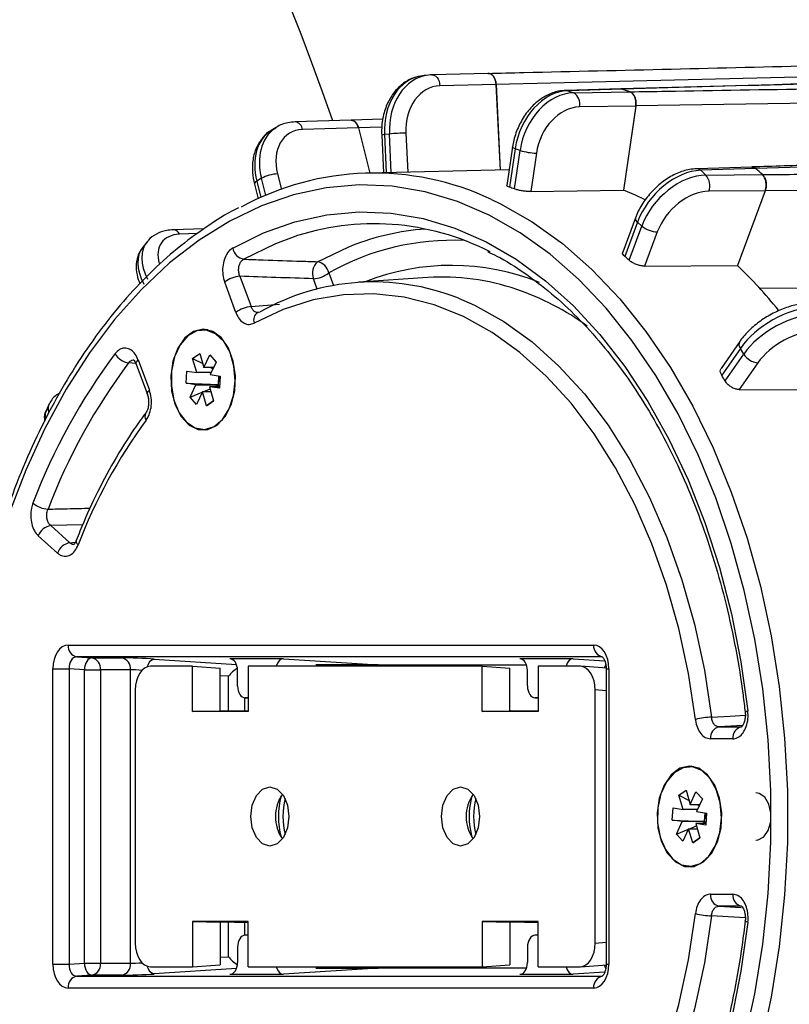
# Model space of a CAD drawing. Units: millimetres. Extents: x 0 to 4717, y -3 to 7089.
# Drawn here: x 1522 to 1587, y 5318 to 5401 of the extents above; entities that cross this region are included whole.
import ezdxf

# ---------------------------------------------------------------- set-up
doc = ezdxf.new("R2010")
doc.units = ezdxf.units.MM
doc.header["$LTSCALE"] = 50

msp = doc.modelspace()

# ---------------------------------------------------------------- linework, layer by layer
at = {"color": 7, "linetype": 'Continuous', "lineweight": 25}
for p, q in [((1645.097, 5397.896), (1562.02, 5395.936)), ((1556.33, 5396.72), (1555.829, 5396.662)), ((1556.606, 5396.74), (1556.643, 5396.742)), ((1561.37, 5396.856), (1556.643, 5396.742)), ((1562.021, 5395.931), (1557.294, 5395.817)), ((1562.02, 5395.936), (1562.368, 5388.718)), ((1562.021, 5395.931), (1562.368, 5388.718)), ((1572.529, 5395.555), (1567.914, 5395.428)), ((1572.683, 5395.53), (1568.071, 5395.403)), ((1568.071, 5395.403), (1568.568, 5395.227)), ((1572.683, 5395.53), (1573.313, 5395.307)), ((1669.665, 5395.677), (1573.797, 5394.114)), ((1568.568, 5395.227), (1573.313, 5395.307)), ((1573.796, 5394.11), (1569.051, 5394.03)), ((1573.797, 5394.114), (1572.757, 5387.029)), ((1573.796, 5394.11), (1572.757, 5387.029)), ((1549.813, 5392.907), (1545.107, 5392.769)), ((1552.499, 5392.989), (1549.812, 5392.91)), ((1543.508, 5392.304), (1543.066, 5392.034)), ((1550.423, 5392.272), (1545.721, 5392.135)), ((1552.398, 5392.333), (1550.422, 5392.276)), ((1550.422, 5392.276), (1551.383, 5388.467)), ((1550.423, 5392.272), (1551.383, 5388.467)), ((1552.386, 5391.652), (1552.538, 5388.494)), ((1553.038, 5391.749), (1552.619, 5391.7)), ((1552.619, 5391.7), (1552.773, 5388.499)), ((1553.194, 5388.509), (1553.038, 5391.749)), ((1554.432, 5391.824), (1554.59, 5388.54)), ((1563.413, 5390.659), (1562.936, 5387.41)), ((1563.636, 5390.514), (1563.16, 5387.268)), ((1563.57, 5387.122), (1564.046, 5390.368)), ((1564.046, 5390.368), (1563.636, 5390.514)), ((1565.425, 5390.146), (1564.95, 5386.902)), ((1563.13, 5388.735), (1551.243, 5388.464)), ((1583.575, 5388.971), (1578.932, 5388.825)), ((1583.909, 5388.837), (1579.271, 5388.692)), ((1583.909, 5388.837), (1584.468, 5388.335)), ((1542.258, 5388.021), (1541.866, 5387.782)), ((1542.622, 5386.576), (1542.258, 5388.021)), ((1543.609, 5388.387), (1543.936, 5387.088)), ((1579.271, 5388.692), (1579.712, 5388.296)), ((1579.712, 5388.296), (1584.468, 5388.335)), ((1541.663, 5387.538), (1541.977, 5386.293)), ((1541.866, 5387.782), (1542.215, 5386.4)), ((1680.796, 5387.713), (1584.705, 5386.973)), ((1564.95, 5386.902), (1572.757, 5387.029)), ((1584.703, 5386.969), (1579.947, 5386.93)), ((1584.705, 5386.973), (1582.369, 5380.679)), ((1584.703, 5386.969), (1582.369, 5380.679)), ((1573.767, 5384.676), (1572.696, 5381.789)), ((1537.41, 5383.767), (1534.839, 5383.685)), ((1573.939, 5384.328), (1572.869, 5381.444)), ((1573.233, 5381.117), (1574.303, 5384.001)), ((1574.303, 5384.001), (1573.939, 5384.328)), ((1536.861, 5383.357), (1535.36, 5383.309)), ((1575.613, 5383.501), (1574.543, 5380.619)), ((1532.614, 5382.671), (1532.257, 5382.228)), ((1574.543, 5380.619), (1582.369, 5380.679)), ((1540.438, 5379.766), (1541.387, 5377.21)), ((1547.921, 5380.051), (1548.317, 5378.986)), ((1556.268, 5379.654), (1550.453, 5379.256)), ((1540.105, 5376.711), (1539.157, 5379.267)), ((1546.961, 5378.685), (1546.639, 5379.552)), ((1584.202, 5378.757), (1641.025, 5379.137)), ((1541.387, 5377.21), (1543.769, 5377.405)), ((1537.533, 5375.295), (1537.305, 5375.255)), ((1537.725, 5375.256), (1537.342, 5375.256)), ((1582.556, 5374.262), (1580.986, 5371.995)), ((1536.457, 5372.848), (1537.06, 5373.272)), ((1537.06, 5373.272), (1537.407, 5372.081)), ((1537.407, 5372.081), (1537.897, 5373.143)), ((1537.897, 5373.143), (1538.435, 5372.543)), ((1582.612, 5373.692), (1581.043, 5371.428)), ((1581.33, 5370.948), (1582.898, 5373.212)), ((1582.898, 5373.212), (1582.612, 5373.692)), ((1531.668, 5372.417), (1531.064, 5372.482)), ((1531.692, 5372.368), (1532.64, 5369.812)), ((1531.863, 5372.716), (1532.812, 5370.16)), ((1536.804, 5371.656), (1536.457, 5372.848)), ((1536.457, 5372.848), (1537.309, 5372.417)), ((1538.435, 5372.543), (1537.945, 5371.48)), ((1584.088, 5372.479), (1582.52, 5370.216)), ((1535.902, 5370.76), (1535.967, 5371.785)), ((1535.967, 5371.785), (1536.804, 5371.656)), ((1538.026, 5371.656), (1536.804, 5371.656)), ((1538.222, 5372.081), (1537.407, 5372.081)), ((1537.945, 5371.48), (1538.782, 5371.351)), ((1537.974, 5372.081), (1538.175, 5371.979)), ((1538.625, 5370.637), (1538.672, 5371.368)), ((1538.782, 5371.351), (1538.716, 5370.326)), ((1536.738, 5370.631), (1535.902, 5370.76)), ((1535.902, 5370.76), (1538.625, 5370.637)), ((1536.248, 5369.568), (1536.738, 5370.631)), ((1536.738, 5370.631), (1538.661, 5370.631)), ((1537.88, 5370.455), (1538.226, 5369.264)), ((1538.716, 5370.326), (1537.88, 5370.455)), ((1538.724, 5370.455), (1537.88, 5370.455)), ((1538.335, 5370.455), (1538.64, 5370.585)), ((1538.661, 5370.631), (1538.625, 5370.637)), ((1538.64, 5370.585), (1538.661, 5370.631)), ((1538.727, 5370.489), (1538.64, 5370.585)), ((1536.248, 5369.568), (1537.262, 5369.999)), ((1537.276, 5370.031), (1536.786, 5368.968)), ((1537.623, 5368.839), (1537.276, 5370.031)), ((1538.003, 5370.031), (1537.276, 5370.031)), ((1537.336, 5370.031), (1537.93, 5370.283)), ((1582.52, 5370.216), (1590.351, 5370.204)), ((1524.363, 5369.012), (1524.111, 5368.437)), ((1536.786, 5368.968), (1536.248, 5369.568)), ((1537.623, 5368.839), (1538.224, 5369.27)), ((1538.226, 5369.264), (1537.623, 5368.839)), ((1537.342, 5366.856), (1537.725, 5366.856)), ((1527.196, 5358.824), (1524.499, 5358.763)), ((1524.499, 5358.763), (1526.116, 5357.311)), ((1525.069, 5356.446), (1523.452, 5357.898)), ((1526.116, 5357.311), (1526.565, 5357.353)), ((1525.963, 5348.699), (1570.253, 5348.699)), ((1570.979, 5347.7), (1526.689, 5347.7)), ((1526.689, 5347.7), (1527.972, 5347.616)), ((1527.972, 5347.616), (1530.491, 5347.616)), ((1533.227, 5347.516), (1540.151, 5347.063)), ((1544.101, 5347.54), (1539.603, 5347.54)), ((1539.662, 5347.536), (1539.603, 5347.54)), ((1544.101, 5347.54), (1552.098, 5347.016)), ((1568.527, 5347.54), (1564.029, 5347.54)), ((1564.088, 5347.536), (1564.029, 5347.54)), ((1568.527, 5347.54), (1571.189, 5347.366)), ((1524.679, 5321.798), (1524.679, 5346.701)), ((1524.679, 5346.701), (1526.047, 5346.701)), ((1527.331, 5346.617), (1526.047, 5346.701)), ((1526.047, 5346.701), (1526.047, 5321.798)), ((1527.331, 5321.882), (1527.331, 5346.617)), ((1527.331, 5346.617), (1528.698, 5346.617)), ((1531.217, 5346.617), (1528.698, 5346.617)), ((1528.698, 5346.617), (1528.698, 5321.882)), ((1531.217, 5321.882), (1531.217, 5346.617)), ((1536.437, 5346.907), (1532.9, 5346.907)), ((1536.437, 5343.092), (1536.437, 5346.907)), ((1536.437, 5346.907), (1538.769, 5346.75)), ((1538.769, 5343.145), (1538.769, 5346.75)), ((1540.245, 5345.248), (1540.245, 5346.541)), ((1541.139, 5346.907), (1541.139, 5343.092)), ((1560.863, 5346.907), (1541.139, 5346.907)), ((1552.098, 5347.016), (1546.832, 5347.016)), ((1552.098, 5347.016), (1564.594, 5347.016)), ((1560.863, 5343.092), (1560.863, 5346.907)), ((1560.863, 5346.907), (1563.195, 5346.75)), ((1563.195, 5343.145), (1563.195, 5346.75)), ((1564.671, 5345.248), (1564.671, 5346.541)), ((1565.565, 5346.907), (1565.565, 5343.092)), ((1569.102, 5346.907), (1565.565, 5346.907)), ((1571.358, 5346.747), (1569.161, 5346.905)), ((1571.303, 5346.701), (1571.303, 5321.798)), ((1571.303, 5346.701), (1571.537, 5346.701)), ((1571.537, 5346.701), (1571.537, 5321.798)), ((1539.467, 5346.067), (1538.769, 5346.113)), ((1539.467, 5343.159), (1539.467, 5346.067)), ((1531.616, 5344.91), (1531.616, 5323.59)), ((1570.386, 5323.59), (1570.386, 5344.91)), ((1571.303, 5344.844), (1570.386, 5344.91)), ((1540.834, 5344.253), (1540.834, 5343.189)), ((1540.857, 5344.251), (1541.139, 5344.231)), ((1541.139, 5344.25), (1540.887, 5344.25)), ((1540.887, 5344.25), (1541.139, 5344.232)), ((1565.283, 5344.251), (1565.565, 5344.231)), ((1565.565, 5344.25), (1565.313, 5344.25)), ((1565.313, 5344.25), (1565.565, 5344.232)), ((1536.437, 5343.092), (1538.769, 5343.145)), ((1541.139, 5343.092), (1536.437, 5343.092)), ((1538.804, 5343.145), (1538.769, 5343.145)), ((1538.804, 5343.145), (1541.139, 5343.196)), ((1560.863, 5343.092), (1563.195, 5343.145)), ((1565.565, 5343.092), (1560.863, 5343.092)), ((1563.23, 5343.145), (1563.195, 5343.145)), ((1563.23, 5343.145), (1565.565, 5343.196)), ((1582.813, 5341.931), (1580.812, 5341.799)), ((1580.812, 5341.799), (1582.709, 5341.799)), ((1581.983, 5340.801), (1580.086, 5340.801)), ((1578.511, 5338.489), (1578.283, 5338.449)), ((1578.702, 5338.45), (1578.319, 5338.45)), ((1577.435, 5336.042), (1578.038, 5336.466)), ((1578.038, 5336.466), (1578.385, 5335.275)), ((1577.781, 5334.85), (1577.435, 5336.042)), ((1577.435, 5336.042), (1578.287, 5335.611)), ((1578.385, 5335.275), (1578.875, 5336.337)), ((1578.875, 5336.337), (1579.413, 5335.737)), ((1579.413, 5335.737), (1578.923, 5334.674)), ((1576.879, 5333.954), (1576.945, 5334.979)), ((1576.945, 5334.979), (1577.781, 5334.85)), ((1579.004, 5334.85), (1577.781, 5334.85)), ((1578.385, 5335.275), (1579.199, 5335.275)), ((1578.952, 5335.275), (1579.153, 5335.173)), ((1577.716, 5333.825), (1576.879, 5333.954)), ((1576.879, 5333.954), (1579.603, 5333.831)), ((1578.923, 5334.674), (1579.759, 5334.545)), ((1579.603, 5333.831), (1579.649, 5334.562)), ((1579.759, 5334.545), (1579.694, 5333.52)), ((1577.226, 5332.762), (1577.716, 5333.825)), ((1577.226, 5332.762), (1578.24, 5333.193)), ((1579.639, 5333.825), (1577.716, 5333.825)), ((1578.254, 5333.225), (1577.764, 5332.162)), ((1578.601, 5332.033), (1578.254, 5333.225)), ((1578.254, 5333.225), (1578.981, 5333.225)), ((1578.314, 5333.225), (1578.907, 5333.477)), ((1578.857, 5333.649), (1579.204, 5332.457)), ((1579.694, 5333.52), (1578.857, 5333.649)), ((1579.702, 5333.649), (1578.857, 5333.649)), ((1579.312, 5333.649), (1579.618, 5333.779)), ((1579.639, 5333.825), (1579.603, 5333.831)), ((1579.618, 5333.779), (1579.639, 5333.825)), ((1579.704, 5333.682), (1579.618, 5333.779)), ((1577.764, 5332.162), (1577.226, 5332.762)), ((1578.601, 5332.033), (1579.202, 5332.464)), ((1579.204, 5332.457), (1578.601, 5332.033)), ((1578.319, 5330.05), (1578.702, 5330.05)), ((1580.086, 5327.699), (1581.983, 5327.699)), ((1582.709, 5326.7), (1580.812, 5326.7)), ((1580.812, 5326.7), (1582.693, 5326.576)), ((1583.024, 5325.702), (1580.181, 5325.887)), ((1541.139, 5325.407), (1536.437, 5325.407)), ((1536.437, 5325.407), (1536.437, 5321.592)), ((1536.437, 5325.407), (1538.769, 5325.354)), ((1538.804, 5325.354), (1538.769, 5325.354)), ((1538.769, 5325.354), (1538.769, 5321.75)), ((1541.139, 5325.303), (1538.804, 5325.354)), ((1539.467, 5322.432), (1539.467, 5325.34)), ((1540.834, 5325.31), (1540.834, 5324.246)), ((1541.139, 5321.592), (1541.139, 5325.407)), ((1565.565, 5325.407), (1560.863, 5325.407)), ((1560.863, 5325.407), (1560.863, 5321.592)), ((1560.863, 5325.407), (1563.195, 5325.354)), ((1563.23, 5325.354), (1563.195, 5325.354)), ((1563.195, 5325.354), (1563.195, 5321.75)), ((1565.565, 5325.303), (1563.23, 5325.354)), ((1565.565, 5321.592), (1565.565, 5325.407)), ((1541.139, 5324.269), (1540.857, 5324.249)), ((1541.139, 5324.268), (1540.887, 5324.25)), ((1541.139, 5324.25), (1540.887, 5324.25)), ((1565.565, 5324.269), (1565.283, 5324.249)), ((1565.565, 5324.268), (1565.313, 5324.25)), ((1565.565, 5324.25), (1565.313, 5324.25)), ((1540.245, 5323.251), (1540.245, 5321.958)), ((1564.671, 5323.251), (1564.671, 5321.958)), ((1570.386, 5323.59), (1571.303, 5323.655)), ((1538.769, 5322.387), (1539.467, 5322.432)), ((1524.679, 5321.798), (1526.047, 5321.798)), ((1526.047, 5321.798), (1527.331, 5321.882)), ((1527.331, 5321.882), (1528.698, 5321.882)), ((1528.698, 5321.882), (1531.217, 5321.882)), ((1532.9, 5321.592), (1536.437, 5321.592)), ((1536.437, 5321.592), (1538.769, 5321.75)), ((1541.139, 5321.592), (1560.863, 5321.592)), ((1560.863, 5321.592), (1563.195, 5321.75)), ((1565.565, 5321.592), (1569.102, 5321.592)), ((1569.161, 5321.594), (1571.358, 5321.752)), ((1571.303, 5321.798), (1571.537, 5321.798)), ((1527.972, 5320.883), (1526.689, 5320.799)), ((1526.689, 5320.799), (1570.979, 5320.799)), ((1530.491, 5320.883), (1527.972, 5320.883)), ((1540.151, 5321.436), (1533.227, 5320.983)), ((1539.603, 5320.959), (1539.662, 5320.963)), ((1539.603, 5320.959), (1544.101, 5320.959)), ((1552.098, 5321.483), (1544.101, 5320.959)), ((1546.832, 5321.483), (1552.098, 5321.483)), ((1564.594, 5321.483), (1552.098, 5321.483)), ((1564.029, 5320.959), (1564.088, 5320.963)), ((1564.029, 5320.959), (1568.527, 5320.959)), ((1571.185, 5321.133), (1568.527, 5320.959)), ((1570.253, 5319.801), (1525.963, 5319.801))]:
    msp.add_line(p, q, dxfattribs=at)
at = {"color": 7, "linetype": 'Continuous', "lineweight": 25, "flags": 128}
for points in [[(1556.643, 5396.742), (1556.729, 5396.735), (1556.85, 5396.692), (1556.964, 5396.613), (1557.067, 5396.5), (1557.155, 5396.359), (1557.223, 5396.193), (1557.27, 5396.01), (1557.294, 5395.817)], [(1568.071, 5395.403), (1567.944, 5395.428), (1567.914, 5395.428)], [(1563.636, 5390.514), (1563.529, 5390.557), (1563.456, 5390.598), (1563.418, 5390.636), (1563.413, 5390.659)], [(1582.946, 5315.207), (1583.834, 5319.307), (1584.506, 5323.505), (1584.956, 5327.774), (1585.182, 5332.086), (1585.182, 5336.413), (1584.956, 5340.725), (1584.506, 5344.994), (1583.834, 5349.192), (1582.946, 5353.292), (1581.846, 5357.265), (1580.542, 5361.087), (1579.044, 5364.731), (1577.36, 5368.174), (1575.501, 5371.393), (1573.481, 5374.366), (1571.312, 5377.074), (1569.009, 5379.499), (1566.587, 5381.625), (1564.063, 5383.438), (1561.451, 5384.926), (1558.771, 5386.079), (1556.039, 5386.89), (1553.274, 5387.352), (1550.494, 5387.464), (1547.718, 5387.224), (1544.963, 5386.635), (1542.248, 5385.698), (1539.59, 5384.422), (1537.009, 5382.815), (1534.519, 5380.886), (1532.139, 5378.65), (1529.883, 5376.119), (1527.767, 5373.313), (1525.804, 5370.248), (1524.008, 5366.945), (1522.39, 5363.426), (1520.961, 5359.714)], [(1541.866, 5387.782), (1541.765, 5387.712), (1541.697, 5387.644), (1541.663, 5387.581), (1541.663, 5387.538)], [(1561.643, 5386.241), (1562.4, 5385.878), (1565.061, 5384.362), (1567.633, 5382.515), (1570.1, 5380.349), (1572.447, 5377.879), (1574.656, 5375.12), (1576.714, 5372.091), (1578.607, 5368.811), (1580.323, 5365.304), (1581.85, 5361.591), (1583.178, 5357.698), (1584.299, 5353.65), (1585.204, 5349.473), (1585.888, 5345.196), (1586.347, 5340.846), (1586.577, 5336.453), (1586.577, 5332.046), (1586.347, 5327.653), (1585.888, 5323.303), (1585.204, 5319.026), (1584.299, 5314.85)], [(1574.588, 5386.212), (1573.788, 5386.59), (1572.757, 5387.029)], [(1539.831, 5382.143), (1542.422, 5383.419), (1545.072, 5384.357), (1547.763, 5384.949), (1550.477, 5385.192), (1553.194, 5385.084), (1555.896, 5384.626), (1558.564, 5383.821), (1561.18, 5382.675), (1563.726, 5381.195), (1566.185, 5379.392), (1568.538, 5377.278), (1570.771, 5374.867), (1572.868, 5372.177), (1574.814, 5369.225), (1576.597, 5366.033), (1578.203, 5362.621), (1579.621, 5359.015), (1580.843, 5355.237), (1581.858, 5351.315), (1582.662, 5347.276), (1583.247, 5343.147)], [(1544.779, 5383.016), (1543.445, 5382.509), (1540.775, 5381.204)], [(1546.982, 5380.993), (1549.608, 5382.235), (1549.84, 5382.327)], [(1578.824, 5342.427), (1578.235, 5346.309), (1577.422, 5350.092), (1576.392, 5353.745), (1575.155, 5357.238), (1573.719, 5360.543), (1572.097, 5363.632), (1570.303, 5366.48), (1568.35, 5369.064), (1566.254, 5371.363), (1564.034, 5373.357), (1561.707, 5375.031), (1559.292, 5376.37), (1556.809, 5377.364), (1554.278, 5378.005), (1551.721, 5378.286), (1549.157, 5378.207), (1546.609, 5377.768), (1544.097, 5376.971), (1541.641, 5375.825)], [(1558.851, 5377.915), (1560.206, 5377.325), (1562.675, 5375.955), (1565.055, 5374.243), (1567.326, 5372.204), (1569.469, 5369.853), (1571.466, 5367.211), (1573.302, 5364.298), (1574.96, 5361.139), (1576.428, 5357.759), (1577.694, 5354.187), (1578.747, 5350.451), (1579.578, 5346.582), (1580.181, 5342.612)], [(1541.934, 5376.705), (1542.018, 5376.741), (1542.155, 5376.767)], [(1537.342, 5375.306), (1536.536, 5375.117), (1535.803, 5374.567), (1535.206, 5373.705), (1534.799, 5372.608), (1534.617, 5371.373), (1534.678, 5370.11), (1534.976, 5368.931), (1535.484, 5367.94), (1536.156, 5367.227), (1536.934, 5366.853), (1537.749, 5366.853), (1538.527, 5367.227), (1539.2, 5367.94), (1539.707, 5368.931), (1540.005, 5370.11), (1540.066, 5371.373), (1539.885, 5372.608), (1539.477, 5373.705), (1538.881, 5374.567), (1538.147, 5375.117), (1537.342, 5375.306)], [(1537.608, 5375.235), (1536.804, 5375.172), (1536.048, 5374.742), (1535.407, 5373.985), (1534.938, 5372.968), (1534.682, 5371.781), (1534.663, 5370.529), (1534.882, 5369.324), (1535.319, 5368.273), (1535.936, 5367.47), (1536.678, 5366.984), (1537.479, 5366.861), (1538.268, 5367.11), (1538.974, 5367.71), (1539.535, 5368.607), (1539.902, 5369.722), (1540.041, 5370.955), (1539.94, 5372.197), (1539.608, 5373.338), (1539.075, 5374.276), (1538.388, 5374.928), (1537.608, 5375.235)], [(1531.692, 5372.368), (1531.69, 5372.372), (1531.684, 5372.447), (1531.711, 5372.531), (1531.772, 5372.622), (1531.863, 5372.716)], [(1532.641, 5369.81), (1532.639, 5369.816), (1532.632, 5369.89), (1532.66, 5369.975), (1532.72, 5370.066), (1532.812, 5370.16)], [(1537.305, 5366.856), (1537.318, 5366.853), (1537.533, 5366.816)], [(1526.808, 5357.138), (1526.718, 5357.236), (1526.659, 5357.33), (1526.632, 5357.418), (1526.64, 5357.496), (1526.642, 5357.502)], [(1527.972, 5347.616), (1527.854, 5347.596), (1527.739, 5347.539), (1527.632, 5347.447), (1527.536, 5347.322), (1527.455, 5347.171), (1527.392, 5346.999), (1527.35, 5346.812), (1527.331, 5346.617)], [(1583.02, 5343.033), (1583.027, 5343.052), (1583.067, 5343.082), (1583.141, 5343.114), (1583.247, 5343.147)], [(1580.181, 5342.612), (1581.765, 5342.715), (1583.024, 5342.797)], [(1578.319, 5338.5), (1577.514, 5338.311), (1576.78, 5337.761), (1576.184, 5336.899), (1575.776, 5335.802), (1575.595, 5334.567), (1575.656, 5333.304), (1575.954, 5332.125), (1576.461, 5331.134), (1577.134, 5330.42), (1577.912, 5330.047), (1578.727, 5330.047), (1579.505, 5330.42), (1580.177, 5331.134), (1580.685, 5332.125), (1580.983, 5333.304), (1581.044, 5334.567), (1580.862, 5335.802), (1580.455, 5336.899), (1579.858, 5337.761), (1579.125, 5338.311), (1578.319, 5338.5)], [(1580.513, 5331.801), (1580.879, 5332.916), (1581.018, 5334.149), (1580.917, 5335.391), (1580.586, 5336.532), (1580.053, 5337.47), (1579.365, 5338.121), (1578.585, 5338.429), (1577.782, 5338.365), (1577.026, 5337.936), (1576.385, 5337.179), (1575.916, 5336.162), (1575.66, 5334.975), (1575.641, 5333.723), (1575.86, 5332.518), (1576.297, 5331.467), (1576.914, 5330.664), (1577.656, 5330.178), (1578.457, 5330.055), (1579.245, 5330.304), (1579.952, 5330.904), (1580.513, 5331.801)], [(1542.966, 5336.75), (1543.581, 5336.559), (1544.102, 5336.017), (1544.451, 5335.206), (1544.573, 5334.25), (1544.451, 5333.293), (1544.102, 5332.482), (1543.581, 5331.94), (1542.966, 5331.75), (1542.351, 5331.94), (1541.83, 5332.482), (1541.481, 5333.293), (1541.359, 5334.25), (1541.481, 5335.206), (1541.83, 5336.017), (1542.351, 5336.559), (1542.966, 5336.75)], [(1559.036, 5336.75), (1559.651, 5336.559), (1560.172, 5336.017), (1560.52, 5335.206), (1560.643, 5334.25), (1560.52, 5333.293), (1560.172, 5332.482), (1559.651, 5331.94), (1559.036, 5331.75), (1558.421, 5331.94), (1557.899, 5332.482), (1557.551, 5333.293), (1557.429, 5334.25), (1557.551, 5335.206), (1557.899, 5336.017), (1558.421, 5336.559), (1559.036, 5336.75)], [(1583.917, 5332.25), (1584.126, 5332.276), (1584.596, 5332.551), (1584.962, 5333.084), (1585.169, 5333.794), (1585.186, 5334.574), (1585.009, 5335.305), (1584.667, 5335.875), (1584.21, 5336.197), (1583.917, 5336.25)], [(1578.283, 5330.05), (1578.295, 5330.047), (1578.511, 5330.01)], [(1541.641, 5292.675), (1544.097, 5291.528), (1546.609, 5290.732), (1549.157, 5290.292), (1551.721, 5290.213), (1554.278, 5290.495), (1556.809, 5291.135), (1559.292, 5292.129), (1561.707, 5293.469), (1564.034, 5295.142), (1566.254, 5297.137), (1568.35, 5299.435), (1570.303, 5302.019), (1572.097, 5304.867), (1573.719, 5307.957), (1575.155, 5311.261), (1576.392, 5314.754), (1577.422, 5318.407), (1578.235, 5322.19), (1578.824, 5326.072)], [(1580.181, 5325.887), (1579.578, 5321.917), (1578.747, 5318.048), (1577.694, 5314.312), (1576.428, 5310.74), (1574.96, 5307.36), (1573.302, 5304.201), (1571.466, 5301.288), (1569.469, 5298.646), (1567.326, 5296.295), (1565.055, 5294.256), (1562.675, 5292.544), (1560.206, 5291.174), (1558.995, 5290.642)], [(1583.247, 5325.353), (1582.662, 5321.223), (1581.858, 5317.184), (1580.843, 5313.262), (1579.621, 5309.485), (1578.203, 5305.878), (1576.597, 5302.466), (1574.814, 5299.274), (1572.868, 5296.322), (1570.771, 5293.632), (1568.538, 5291.222), (1566.185, 5289.107), (1563.726, 5287.304), (1561.18, 5285.824), (1558.564, 5284.678), (1555.896, 5283.873), (1553.194, 5283.415), (1550.477, 5283.307), (1547.763, 5283.55), (1545.072, 5284.142), (1542.422, 5285.08), (1539.831, 5286.356)], [(1583.247, 5325.353), (1583.141, 5325.385), (1583.067, 5325.417), (1583.027, 5325.447), (1583.02, 5325.466)], [(1527.331, 5321.882), (1527.35, 5321.687), (1527.392, 5321.5), (1527.455, 5321.328), (1527.536, 5321.177), (1527.632, 5321.053), (1527.739, 5320.96), (1527.854, 5320.903), (1527.972, 5320.883)]]:
    msp.add_lwpolyline(points, dxfattribs=at)
at = {"color": 7, "linetype": 'Continuous', "lineweight": 25}
for centre, radius, start, end in [((1377.899, 5334.744), 180, 18.83674, 70.8335), ((1563.393, 5368.37), 28.709, 69.77361, 71.12813), ((1567.967, 5394.288), 1.114, 346.57995, 57.40667), ((1544.992, 5392.043), 0.735, 7.15389, 80.97896), ((1552.604, 5391.185), 0.515, 88.34571, 115.00927), ((1554.501, 5377.496), 14.329, 90.27776, 95.86042), ((1565.501, 5395.001), 4.856, 252.56603, 269.1071), ((1578.935, 5388.336), 0.489, 46.6255, 90.36699), ((1556.863, 5358.166), 40.896, 47.53495, 48.60484), ((1551.735, 5365.166), 23.288, 64.82044, 118.68456), ((1543.696, 5385.383), 3.005, 91.6662, 118.59503), ((1578.679, 5387.415), 1.358, 339.08414, 40.46073), ((1555.051, 5363.781), 24.847, 69.94898, 70.9528), ((1574.129, 5384.638), 0.363, 173.94495, 238.49964), ((1551.751, 5362.86), 21.328, 62.74754, 109.081), ((1557.657, 5362.419), 21.387, 94.32123, 111.44042), ((1575.716, 5385.735), 2.237, 230.84678, 267.35585), ((1534.795, 5383.076), 0.611, 22.441, 85.90044), ((1540.984, 5382.359), 1.173, 190.60869, 259.76569), ((1558.378, 5361.506), 21.29, 87.40492, 119.41785), ((1549.4, 5354.949), 35.395, 47.67347, 48.46636), ((1547.894, 5380.015), 1.337, 132.97608, 200.26092), ((1546.774, 5379.846), 1.166, 10.12558, 79.68779), ((1558.279, 5360.933), 19.752, 67.94611, 111.64405), ((1554.627, 5351.774), 40.064, 38.86072, 46.17608), ((1540.575, 5377.521), 2.249, 93.47545, 129.08872), ((1546.503, 5381.797), 2.249, 273.47545, 309.08872), ((1557.526, 5360.401), 19.294, 71.13902, 93.73829), ((1551.698, 5359.952), 19.334, 68.2878, 119.57624), ((1556.184, 5356.766), 23.168, 54.2642, 70.90486), ((1541.523, 5374.965), 2.249, 93.47545, 129.08872), ((1542.337, 5376.082), 0.742, 122.94018, 200.33066), ((1583.013, 5374.019), 0.517, 151.53929, 219.13127), ((1571.133, 5342.356), 51.5, 143.14418, 159.17751), ((1531.246, 5373.983), 1.512, 209.16366, 263.10945), ((1584.227, 5374.038), 1.564, 211.83956, 264.89334), ((1571.464, 5342.197), 50.491, 143.14418, 159.17751), ((1540.01, 5371.055), 1.293, 166.57005, 192.02), ((1536.067, 5344.278), 52.535, 30.50802, 31.11738), ((1532.994, 5367.973), 0.561, 150.53135, 215.55346), ((1568.645, 5341.145), 44.79, 143.72279, 159.08029), ((1524.41, 5362.316), 2.175, 229.46092, 266.33492), ((1524.698, 5357.456), 1.322, 98.66374, 160.45579), ((1526.315, 5356.004), 1.322, 98.66374, 160.45579), ((1526.881, 5348.602), 0.923, 174.02411, 258.00637), ((1571.171, 5348.602), 0.923, 174.02411, 258.00637), ((1527.781, 5346.713), 0.923, 354.02411, 78.00637), ((1530.3, 5346.713), 0.923, 354.02411, 78.00637), ((1533.381, 5346.784), 0.748, 101.86723, 173.84401), ((1580.285, 5336.793), 5.821, 91.02592, 104.53578), ((1581.003, 5340.897), 0.923, 101.99363, 185.97589), ((1582.901, 5340.897), 0.923, 101.99363, 185.97589), ((1546.739, 5334.25), 3.311, 145.23043, 214.76957), ((1550.059, 5334.25), 6.38, 164.11695, 195.88305), ((1550.522, 5334.25), 6.458, 166.42681, 193.57319), ((1562.809, 5334.25), 3.311, 145.23043, 214.76957), ((1566.129, 5334.25), 6.38, 164.11695, 195.88305), ((1566.591, 5334.25), 6.458, 166.42681, 193.57319), ((1580.989, 5334.249), 1.294, 166.57639, 192.01367), ((1581.003, 5327.602), 0.923, 174.02411, 258.00637), ((1582.901, 5327.602), 0.923, 174.02411, 258.00637), ((1580.285, 5331.706), 5.821, 255.46422, 268.97408), ((1527.781, 5321.786), 0.923, 281.99363, 5.97589), ((1530.3, 5321.786), 0.923, 281.99363, 5.97589), ((1533.381, 5321.715), 0.748, 186.15599, 258.13277), ((1526.881, 5319.897), 0.923, 101.99363, 185.97589), ((1571.171, 5319.897), 0.923, 101.99363, 185.97589)]:
    msp.add_arc(centre, radius, start, end, dxfattribs=at)
for centre, major_axis, ratio, start_param, end_param in [((1556.404, 5391.695), (-0.57, 4.967), 0.754925, 0.001403, 1.483374), ((1556.913, 5391.755), (-0.589, 4.965), 0.772877, 6.281651, 7.763621), ((1556.913, 5391.755), (-0.589, 4.965), 0.772877, 6.210278, 6.281651), ((1561.38, 5395.856), (0, 1), 0.642758, 4.787704, 6.358196), ((1557.541, 5391.829), (-0.473, 3.972), 0.77512, 6.209873, 7.763216), ((1567.422, 5390.529), (1.648, 4.72), 0.737853, 0.272821, 1.826164), ((1572.54, 5394.555), (0, 1), 0.642703, 6.058608, 6.300722), ((1567.92, 5390.353), (1.699, 4.702), 0.755804, 0.280872, 1.834215), ((1573.169, 5394.332), (0, 1), 0.642873, 4.488473, 6.058964), ((1568.533, 5390.13), (1.365, 3.76), 0.758042, 0.281979, 1.835322), ((1549.825, 5391.907), (0, 1), 0.642654, 5.086809, 6.302165), ((1545.655, 5387.757), (-2.572, 4.288), 0.704093, 0.005457, 1.16561), ((1546.13, 5388.047), (-2.64, 4.246), 0.722043, 0.046504, 1.154257), ((1546.715, 5388.412), (-2.119, 3.392), 0.724274, 5.882553, 7.435896), ((1546.13, 5388.047), (-2.64, 4.246), 0.722043, 6.27729, 6.329689), ((1583.588, 5387.971), (0, 1), 0.642618, 5.759556, 6.303185), ((1577.73, 5384.363), (3.306, 3.751), 0.654405, 0.548713, 2.102056), ((1578.172, 5383.966), (3.377, 3.687), 0.672355, 0.561398, 2.114742), ((1584.146, 5387.469), (0, 1), 0.642957, 4.189126, 5.759618), ((1578.716, 5383.466), (2.709, 2.943), 0.674579, 0.563112, 2.116455), ((1537.017, 5380.183), (3.148, -2.469), 0.61007, 2.511908, 3.840614), ((1536.129, 5379.064), (3.861, -3.178), 0.589901, 3.147627, 4.079387), ((1536.528, 5379.559), (3.926, -3.097), 0.607851, 3.120054, 4.066923), ((1586.412, 5373.743), (4.267, 2.607), 0.512024, 0.730058, 2.283401), ((1586.759, 5373.161), (4.322, 2.514), 0.529973, 0.741279, 2.294622), ((1587.183, 5372.428), (3.463, 2.002), 0.532191, 0.742777, 2.29612), ((1528.961, 5367.045), (4.601, -1.957), 0.440461, 3.106959, 3.449971), ((1528.673, 5366.389), (4.558, -2.056), 0.422512, 3.146139, 3.454191), ((1525.967, 5346.696), (-0.006, 2.003), 0.642782, 6.281257, 7.849314), ((1570.25, 5346.696), (0.006, 2.003), 0.642782, 4.717057, 6.285114), ((1526.733, 5346.696), (-0.085, 1.002), 0.679872, 6.223068, 7.791125), ((1532.023, 5347.511), (2, -0.08), 0.033633, 0.926376, 2.444813), ((1539.601, 5346.539), (0.003, 1.001), 0.642782, 4.717057, 6.285114), ((1544.103, 5346.539), (-0.003, 1.001), 0.642782, 6.281257, 7.475495), ((1564.027, 5346.539), (0.003, 1.001), 0.642782, 4.717057, 6.285114), ((1568.529, 5346.539), (-0.003, 1.001), 0.642782, 6.281257, 7.475495), ((1531.983, 5346.512), (1, -0.081), 0.066941, 1.379107, 2.44886), ((1532.904, 5344.904), (-0.006, 2.003), 0.642782, 6.281257, 7.849314), ((1540.068, 5346.067), (0.954, 0.894), 0.334023, 1.104733, 1.913364), ((1569.098, 5344.904), (0.006, 2.003), 0.642782, 4.717057, 6.285114), ((1571.728, 5346.329), (-0.003, 1.001), 0.642782, 0.812912, 1.120996), ((1540.889, 5345.251), (0.003, 1.001), 0.642782, 1.575464, 3.143521), ((1565.315, 5345.251), (0.003, 1.001), 0.642782, 1.575464, 3.143521), ((1540.889, 5323.248), (-0.003, 1.001), 0.642782, 6.281257, 7.849314), ((1565.315, 5323.248), (-0.003, 1.001), 0.642782, 6.281257, 7.849314), ((1532.904, 5323.595), (0.006, 2.003), 0.642782, 1.575464, 3.143521), ((1569.098, 5323.595), (-0.006, 2.003), 0.642782, 3.139664, 4.707721), ((1540.068, 5322.432), (0.954, -0.894), 0.334023, 4.369821, 5.178452), ((1525.967, 5321.803), (0.006, 2.003), 0.642782, 1.575464, 3.143521), ((1526.733, 5321.803), (0.085, 1.002), 0.679872, 1.633653, 3.20171), ((1531.983, 5321.987), (1, 0.081), 0.066941, 3.834325, 4.904079), ((1539.601, 5321.961), (-0.003, 1.001), 0.642782, 3.139664, 4.707721), ((1544.103, 5321.961), (0.003, 1.001), 0.642782, 1.949283, 3.143521), ((1564.027, 5321.961), (-0.003, 1.001), 0.642782, 3.139664, 4.707721), ((1568.529, 5321.961), (0.003, 1.001), 0.642782, 1.949283, 3.143521), ((1570.25, 5321.803), (-0.006, 2.003), 0.642782, 3.139664, 4.707721), ((1571.728, 5322.17), (0.003, 1.001), 0.642782, 2.020597, 2.32868), ((1532.023, 5320.988), (2, 0.08), 0.033633, 3.838373, 5.356809)]:
    msp.add_ellipse(centre, major_axis=major_axis, ratio=ratio, start_param=start_param, end_param=end_param, dxfattribs=at)
for points, knots in [([(1561.337, 5396.858), (1562.349, 5396.883), (1571.642, 5397.105), (1599.34, 5397.765), (1626.026, 5398.389), (1644.432, 5398.82)], [0, 0, 0, 0, 0.036539, 0.335514, 1, 1, 1, 1]), ([(1653.587, 5397.754), (1649.5, 5397.645), (1622.483, 5396.923), (1595.462, 5396.183), (1572.529, 5395.555)], [0, 0, 0, 0, 0.151246, 1, 1, 1, 1]), ([(1653.718, 5397.737), (1647.157, 5397.561), (1620.145, 5396.835), (1593.131, 5396.096), (1572.679, 5395.536)], [0, 0, 0, 0, 0.2428727, 1, 1, 1, 1]), ([(1556.138, 5396.683), (1555.927, 5396.667), (1555.379, 5396.623), (1554.54, 5396.286), (1553.71, 5395.643), (1553.048, 5394.761), (1552.59, 5393.688), (1552.377, 5392.618), (1552.383, 5391.927), (1552.386, 5391.652)], [0, 0, 0, 0, 0.097481, 0.252817, 0.407891, 0.565613, 0.727161, 0.89153, 1, 1, 1, 1]), ([(1561.337, 5396.858), (1561.409, 5396.855), (1561.554, 5396.848), (1561.754, 5396.696), (1561.91, 5396.458), (1561.998, 5396.188), (1562.014, 5396.006), (1562.02, 5395.936)], [0, 0, 0, 0, 0.215825, 0.431651, 0.647442, 0.863218, 1, 1, 1, 1]), ([(1573.318, 5395.309), (1574.334, 5395.326), (1583.664, 5395.481), (1615.628, 5396.007), (1646.574, 5396.502), (1669.207, 5396.865)], [0, 0, 0, 0, 0.031786, 0.29187, 1, 1, 1, 1]), ([(1567.914, 5395.428), (1567.705, 5395.41), (1567.155, 5395.365), (1566.28, 5395.035), (1565.353, 5394.402), (1564.543, 5393.52), (1563.907, 5392.444), (1563.553, 5391.455), (1563.446, 5390.851), (1563.413, 5390.659)], [0, 0, 0, 0, 0.097972, 0.256844, 0.418688, 0.584468, 0.752447, 0.921344, 1, 1, 1, 1]), ([(1572.529, 5395.556), (1572.533, 5395.557), (1572.583, 5395.571), (1572.633, 5395.553), (1572.679, 5395.536)], [0, 0, 0, 0, 0.093484, 1, 1, 1, 1]), ([(1573.318, 5395.309), (1573.387, 5395.272), (1573.524, 5395.199), (1573.686, 5394.962), (1573.79, 5394.663), (1573.823, 5394.365), (1573.804, 5394.184), (1573.797, 5394.114)], [0, 0, 0, 0, 0.215825, 0.431651, 0.647442, 0.863218, 1, 1, 1, 1]), ([(1549.812, 5392.909), (1549.882, 5392.901), (1550.025, 5392.886), (1550.218, 5392.723), (1550.353, 5392.507), (1550.403, 5392.341), (1550.422, 5392.276)], [0, 0, 0, 0, 0.269219, 0.546683, 0.824127, 1, 1, 1, 1]), ([(1543.118, 5392.062), (1543.112, 5392.059), (1542.802, 5391.941), (1542.329, 5391.445), (1541.787, 5390.627), (1541.505, 5389.618), (1541.455, 5388.568), (1541.597, 5387.861), (1541.663, 5387.538)], [0, 0, 0, 0, 0.0044416, 0.2077039, 0.4080625, 0.6117813, 0.8223907, 1, 1, 1, 1]), ([(1545.107, 5392.769), (1544.899, 5392.75), (1544.348, 5392.699), (1543.72, 5392.496), (1543.401, 5392.212), (1543.337, 5392.155)], [0, 0, 0, 0, 0.3259029, 0.8641259, 1, 1, 1, 1]), ([(1677.268, 5391.832), (1647.857, 5390.947), (1616.631, 5390.007), (1585.392, 5389.03), (1583.576, 5388.974)], [0, 0, 0, 0, 0.941868, 1, 1, 1, 1]), ([(1677.588, 5391.747), (1677.081, 5391.732), (1674.543, 5391.654), (1663.884, 5391.327), (1633.166, 5390.381), (1604.475, 5389.486), (1583.906, 5388.845)], [0, 0, 0, 0, 0.0162553, 0.0812763, 0.3413604, 1, 1, 1, 1]), ([(1578.932, 5388.825), (1578.729, 5388.809), (1578.176, 5388.765), (1577.252, 5388.462), (1576.212, 5387.872), (1575.256, 5387.055), (1574.449, 5386.068), (1573.989, 5385.243), (1573.805, 5384.773), (1573.767, 5384.676)], [0, 0, 0, 0, 0.0974916, 0.2654808, 0.4364784, 0.6087861, 0.7814495, 0.9551181, 1, 1, 1, 1]), ([(1583.576, 5388.972), (1583.645, 5388.966), (1583.761, 5388.957), (1583.865, 5388.876), (1583.906, 5388.845)], [0, 0, 0, 0, 0.601461, 1, 1, 1, 1]), ([(1584.474, 5388.334), (1585.492, 5388.342), (1594.844, 5388.415), (1626.883, 5388.664), (1657.899, 5388.891), (1680.584, 5389.057)], [0, 0, 0, 0, 0.031786, 0.29187, 1, 1, 1, 1]), ([(1584.474, 5388.334), (1584.533, 5388.268), (1584.65, 5388.135), (1584.76, 5387.834), (1584.802, 5387.501), (1584.777, 5387.201), (1584.725, 5387.036), (1584.705, 5386.973)], [0, 0, 0, 0, 0.2158249, 0.4316515, 0.6474423, 0.8632185, 1, 1, 1, 1]), ([(1563.16, 5387.268), (1563.1, 5387.292), (1562.98, 5387.34), (1562.918, 5387.389), (1562.939, 5387.407), (1562.941, 5387.409)], [0, 0, 0, 0, 0.474892, 0.949785, 1, 1, 1, 1]), ([(1564.95, 5386.902), (1564.855, 5386.903), (1564.667, 5386.905), (1564.328, 5386.944), (1563.997, 5387.002), (1563.737, 5387.065), (1563.616, 5387.107), (1563.57, 5387.122)], [0, 0, 0, 0, 0.217054, 0.434108, 0.651152, 0.868227, 1, 1, 1, 1]), ([(1540.314, 5385.522), (1540.239, 5385.487), (1539.305, 5385.049), (1537.575, 5383.925), (1535.146, 5382.141), (1532.82, 5380.043), (1530.604, 5377.685), (1528.512, 5375.07), (1526.556, 5372.217), (1524.749, 5369.143), (1523.102, 5365.863), (1521.788, 5362.813), (1521.067, 5360.826), (1520.784, 5360.045)], [0, 0, 0, 0, 0.008844, 0.110965, 0.213317, 0.315876, 0.418598, 0.521438, 0.624355, 0.727315, 0.830293, 0.933269, 1, 1, 1, 1]), ([(1534.839, 5383.685), (1534.639, 5383.67), (1534.125, 5383.631), (1533.4, 5383.35), (1532.851, 5383.011), (1532.685, 5382.738), (1532.666, 5382.706)], [0, 0, 0, 0, 0.2344567, 0.6015618, 0.953841, 1, 1, 1, 1]), ([(1532.311, 5382.26), (1532.16, 5382.06), (1531.836, 5381.63), (1531.675, 5380.792), (1531.712, 5379.939), (1531.922, 5379.378), (1532.017, 5379.125)], [0, 0, 0, 0, 0.234126, 0.501157, 0.77536, 1, 1, 1, 1]), ([(1539.831, 5382.143), (1539.807, 5382.129), (1539.649, 5382.034), (1539.381, 5381.761), (1539.112, 5381.222), (1538.976, 5380.575), (1538.977, 5379.885), (1539.097, 5379.473), (1539.157, 5379.267)], [0, 0, 0, 0, 0.034525, 0.227441, 0.420197, 0.613205, 0.806611, 1, 1, 1, 1]), ([(1561.302, 5381.843), (1561.566, 5381.722), (1562.634, 5381.231), (1564.446, 5380.064), (1566.718, 5378.35), (1568.891, 5376.338), (1570.959, 5374.068), (1572.906, 5371.545), (1574.722, 5368.789), (1576.394, 5365.813), (1577.911, 5362.638), (1579.264, 5359.283), (1580.444, 5355.769), (1581.443, 5352.119), (1582.253, 5348.354), (1582.747, 5345.306), (1582.961, 5343.519), (1583.02, 5343.033)], [0, 0, 0, 0, 0.024147, 0.097595, 0.170849, 0.243946, 0.31693, 0.38984, 0.462709, 0.535559, 0.608404, 0.681253, 0.754113, 0.826986, 0.899872, 0.972771, 1, 1, 1, 1]), ([(1572.869, 5381.444), (1572.816, 5381.5), (1572.71, 5381.61), (1572.666, 5381.729), (1572.7, 5381.775), (1572.707, 5381.785)], [0, 0, 0, 0, 0.438532, 0.877065, 1, 1, 1, 1]), ([(1540.438, 5379.766), (1540.403, 5379.869), (1540.333, 5380.075), (1540.325, 5380.421), (1540.392, 5380.745), (1540.534, 5381.015), (1540.677, 5381.15), (1540.762, 5381.197), (1540.775, 5381.204)], [0, 0, 0, 0, 0.1937833, 0.3870288, 0.5796324, 0.7721582, 0.9653575, 1, 1, 1, 1]), ([(1540.775, 5381.204), (1541.318, 5381.186), (1542.944, 5381.131), (1545.013, 5381.061), (1546.54, 5381.008), (1546.982, 5380.993)], [0, 0, 0, 0, 0.262099, 0.786297, 1, 1, 1, 1]), ([(1574.543, 5380.619), (1574.449, 5380.624), (1574.262, 5380.634), (1573.936, 5380.722), (1573.623, 5380.852), (1573.382, 5380.992), (1573.274, 5381.083), (1573.233, 5381.117)], [0, 0, 0, 0, 0.217054, 0.434108, 0.651152, 0.868227, 1, 1, 1, 1]), ([(1546.639, 5379.552), (1545.586, 5379.589), (1543.519, 5379.661), (1541.452, 5379.732), (1540.438, 5379.766)], [0, 0, 0, 0, 0.509499, 1, 1, 1, 1]), ([(1541.97, 5376.719), (1541.958, 5376.716), (1541.872, 5376.691), (1541.714, 5376.755), (1541.514, 5376.915), (1541.431, 5377.109), (1541.387, 5377.21)], [0, 0, 0, 0, 0.049559, 0.356008, 0.662111, 1, 1, 1, 1]), ([(1588.211, 5377.462), (1588.019, 5377.449), (1587.467, 5377.411), (1586.504, 5377.163), (1585.365, 5376.676), (1584.286, 5376.014), (1583.35, 5375.234), (1582.813, 5374.626), (1582.583, 5374.3), (1582.556, 5374.262)], [0, 0, 0, 0, 0.096454, 0.275877, 0.453506, 0.629969, 0.807048, 0.977333, 1, 1, 1, 1]), ([(1540.105, 5376.711), (1540.113, 5376.691), (1540.194, 5376.479), (1540.4, 5376.12), (1540.782, 5375.792), (1541.218, 5375.664), (1541.5, 5375.771), (1541.641, 5375.825)], [0, 0, 0, 0, 0.025322, 0.268844, 0.512395, 0.756204, 1, 1, 1, 1]), ([(1541.934, 5376.706), (1541.932, 5376.705), (1541.919, 5376.696), (1541.947, 5376.704), (1541.972, 5376.711)], [0, 0, 0, 0, 0.116204, 1, 1, 1, 1]), ([(1531.863, 5372.716), (1531.85, 5372.75), (1531.762, 5372.976), (1531.543, 5373.338), (1531.155, 5373.655), (1530.721, 5373.751), (1530.284, 5373.63), (1530.045, 5373.374), (1529.925, 5373.246)], [0, 0, 0, 0, 0.034525, 0.227441, 0.420197, 0.613205, 0.806611, 1, 1, 1, 1]), ([(1531.064, 5372.482), (1531.119, 5372.545), (1531.229, 5372.67), (1531.39, 5372.736), (1531.481, 5372.71), (1531.501, 5372.705)], [0, 0, 0, 0, 0.439196, 0.877174, 1, 1, 1, 1]), ([(1531.479, 5372.715), (1531.479, 5372.715), (1531.48, 5372.716), (1531.585, 5372.611), (1531.653, 5372.455), (1531.687, 5372.378)], [0, 0, 0, 0, 0.299762, 0.653341, 1, 1, 1, 1]), ([(1581.043, 5371.428), (1581.003, 5371.509), (1580.922, 5371.672), (1580.913, 5371.87), (1580.973, 5371.955), (1580.997, 5371.988)], [0, 0, 0, 0, 0.379145, 0.75829, 1, 1, 1, 1]), ([(1582.52, 5370.216), (1582.428, 5370.225), (1582.243, 5370.241), (1581.938, 5370.371), (1581.656, 5370.56), (1581.449, 5370.765), (1581.362, 5370.898), (1581.33, 5370.948)], [0, 0, 0, 0, 0.217054, 0.434108, 0.651152, 0.868227, 1, 1, 1, 1]), ([(1525.254, 5369.923), (1525.072, 5369.82), (1524.724, 5369.626), (1524.528, 5369.274), (1524.435, 5369.107)], [0, 0, 0, 0, 0.5247261, 1, 1, 1, 1]), ([(1532.639, 5369.808), (1532.644, 5369.797), (1532.687, 5369.7), (1532.741, 5369.44), (1532.76, 5369.06), (1532.706, 5368.683), (1532.601, 5368.392), (1532.532, 5368.293), (1532.502, 5368.25)], [0, 0, 0, 0, 0.026751, 0.226044, 0.431697, 0.641011, 0.84732, 1, 1, 1, 1]), ([(1532.537, 5367.647), (1532.548, 5367.662), (1532.667, 5367.825), (1532.856, 5368.207), (1532.992, 5368.853), (1532.992, 5369.543), (1532.872, 5369.954), (1532.812, 5370.16)], [0, 0, 0, 0, 0.0253219, 0.2688437, 0.5123951, 0.7562036, 1, 1, 1, 1]), ([(1524.184, 5368.541), (1524.16, 5368.509), (1523.989, 5368.282), (1523.925, 5367.903), (1523.983, 5367.612), (1523.995, 5367.556)], [0, 0, 0, 0, 0.116699, 0.829846, 1, 1, 1, 1]), ([(1532.502, 5368.246), (1532.179, 5367.801), (1531.244, 5366.516), (1529.807, 5364.214), (1528.28, 5361.334), (1527.258, 5359.055), (1526.748, 5357.769), (1526.642, 5357.502)], [0, 0, 0, 0, 0.141899, 0.410296, 0.678773, 0.933262, 1, 1, 1, 1]), ([(1522.996, 5360.663), (1522.949, 5360.519), (1522.836, 5360.175), (1522.787, 5359.555), (1522.875, 5358.89), (1523.098, 5358.292), (1523.334, 5358.029), (1523.452, 5357.898)], [0, 0, 0, 0, 0.1529104, 0.3644083, 0.5760559, 0.7880354, 1, 1, 1, 1]), ([(1524.499, 5358.763), (1524.436, 5358.828), (1524.309, 5358.959), (1524.192, 5359.258), (1524.149, 5359.591), (1524.18, 5359.901), (1524.244, 5360.073), (1524.271, 5360.145)], [0, 0, 0, 0, 0.212255, 0.42406, 0.635393, 0.846822, 1, 1, 1, 1]), ([(1524.271, 5360.145), (1524.812, 5360.158), (1525.996, 5360.187), (1527.18, 5360.215), (1527.824, 5360.23)], [0, 0, 0, 0, 0.45644, 1, 1, 1, 1]), ([(1526.46, 5357.184), (1526.45, 5357.181), (1526.37, 5357.156), (1526.247, 5357.204), (1526.151, 5357.282), (1526.116, 5357.311)], [0, 0, 0, 0, 0.080227, 0.657583, 1, 1, 1, 1]), ([(1526.641, 5357.505), (1526.636, 5357.492), (1526.601, 5357.383), (1526.513, 5357.249), (1526.426, 5357.17), (1526.433, 5357.174), (1526.435, 5357.175)], [0, 0, 0, 0, 0.051306, 0.430562, 0.809515, 1, 1, 1, 1]), ([(1525.069, 5356.446), (1525.145, 5356.387), (1525.35, 5356.227), (1525.728, 5356.141), (1526.157, 5356.264), (1526.546, 5356.596), (1526.72, 5356.957), (1526.808, 5357.138)], [0, 0, 0, 0, 0.128788, 0.346345, 0.564025, 0.782019, 1, 1, 1, 1]), ([(1570.98, 5347.699), (1570.98, 5347.7), (1570.978, 5347.703), (1571.082, 5347.597), (1571.194, 5347.376), (1571.285, 5347.063), (1571.297, 5346.823), (1571.303, 5346.701)], [0, 0, 0, 0, 0.172624, 0.372577, 0.576955, 0.785183, 1, 1, 1, 1]), ([(1581.983, 5340.801), (1582.009, 5340.801), (1582.178, 5340.806), (1582.489, 5340.921), (1582.86, 5341.286), (1583.13, 5341.821), (1583.281, 5342.471), (1583.258, 5342.921), (1583.247, 5343.147)], [0, 0, 0, 0, 0.034525, 0.227441, 0.420197, 0.613205, 0.806611, 1, 1, 1, 1]), ([(1578.824, 5342.427), (1578.827, 5342.404), (1578.858, 5342.163), (1578.977, 5341.718), (1579.268, 5341.211), (1579.652, 5340.867), (1579.941, 5340.823), (1580.086, 5340.801)], [0, 0, 0, 0, 0.025322, 0.268844, 0.512395, 0.756204, 1, 1, 1, 1]), ([(1580.812, 5341.799), (1580.736, 5341.81), (1580.585, 5341.832), (1580.39, 5342.004), (1580.238, 5342.265), (1580.2, 5342.493), (1580.181, 5342.612)], [0, 0, 0, 0, 0.244081, 0.487811, 0.731265, 1, 1, 1, 1]), ([(1583.019, 5343.033), (1583.02, 5343.032), (1583.042, 5342.908), (1583.035, 5342.632), (1582.975, 5342.262), (1582.855, 5341.972), (1582.741, 5341.816), (1582.686, 5341.789), (1582.699, 5341.792), (1582.7, 5341.793)], [0, 0, 0, 0, 0.002606, 0.20544, 0.407296, 0.604002, 0.791554, 0.979282, 1, 1, 1, 1]), ([(1580.086, 5327.699), (1580.071, 5327.698), (1579.912, 5327.696), (1579.609, 5327.597), (1579.235, 5327.246), (1578.946, 5326.722), (1578.865, 5326.289), (1578.824, 5326.072)], [0, 0, 0, 0, 0.025322, 0.268844, 0.512395, 0.756204, 1, 1, 1, 1]), ([(1583.247, 5325.353), (1583.251, 5325.392), (1583.277, 5325.652), (1583.259, 5326.149), (1583.093, 5326.781), (1582.801, 5327.288), (1582.417, 5327.632), (1582.128, 5327.676), (1581.983, 5327.699)], [0, 0, 0, 0, 0.034525, 0.227441, 0.420197, 0.613205, 0.806611, 1, 1, 1, 1]), ([(1580.181, 5325.887), (1580.198, 5325.995), (1580.232, 5326.212), (1580.373, 5326.473), (1580.569, 5326.662), (1580.728, 5326.687), (1580.812, 5326.7)], [0, 0, 0, 0, 0.244081, 0.487811, 0.731265, 1, 1, 1, 1]), ([(1582.71, 5326.703), (1582.706, 5326.704), (1582.688, 5326.709), (1582.771, 5326.653), (1582.879, 5326.475), (1582.981, 5326.206), (1583.034, 5325.863), (1583.045, 5325.593), (1583.019, 5325.471), (1583.019, 5325.467)], [0, 0, 0, 0, 0.060446, 0.254104, 0.424667, 0.599432, 0.789791, 0.993487, 1, 1, 1, 1]), ([(1583.02, 5325.466), (1582.936, 5324.784), (1582.694, 5322.802), (1582.142, 5319.571), (1581.305, 5315.822), (1580.277, 5312.191), (1579.071, 5308.7), (1577.693, 5305.372), (1576.153, 5302.227), (1574.46, 5299.286), (1572.627, 5296.566), (1570.665, 5294.086), (1568.588, 5291.856), (1566.406, 5289.903), (1564.356, 5288.349), (1563.008, 5287.581), (1562.444, 5287.259)], [0, 0, 0, 0, 0.039635, 0.115183, 0.190731, 0.26626, 0.341769, 0.417256, 0.492722, 0.56817, 0.643607, 0.719044, 0.794497, 0.869994, 0.945569, 1, 1, 1, 1]), ([(1571.303, 5321.798), (1571.3, 5321.705), (1571.291, 5321.485), (1571.215, 5321.179), (1571.102, 5320.932), (1570.988, 5320.801), (1570.975, 5320.796), (1570.968, 5320.793)], [0, 0, 0, 0, 0.163745, 0.390891, 0.58878, 0.798143, 1, 1, 1, 1])]:
    msp.add_open_spline(points, degree=3, knots=knots, dxfattribs=at)

doc.saveas('drawing.dxf')
